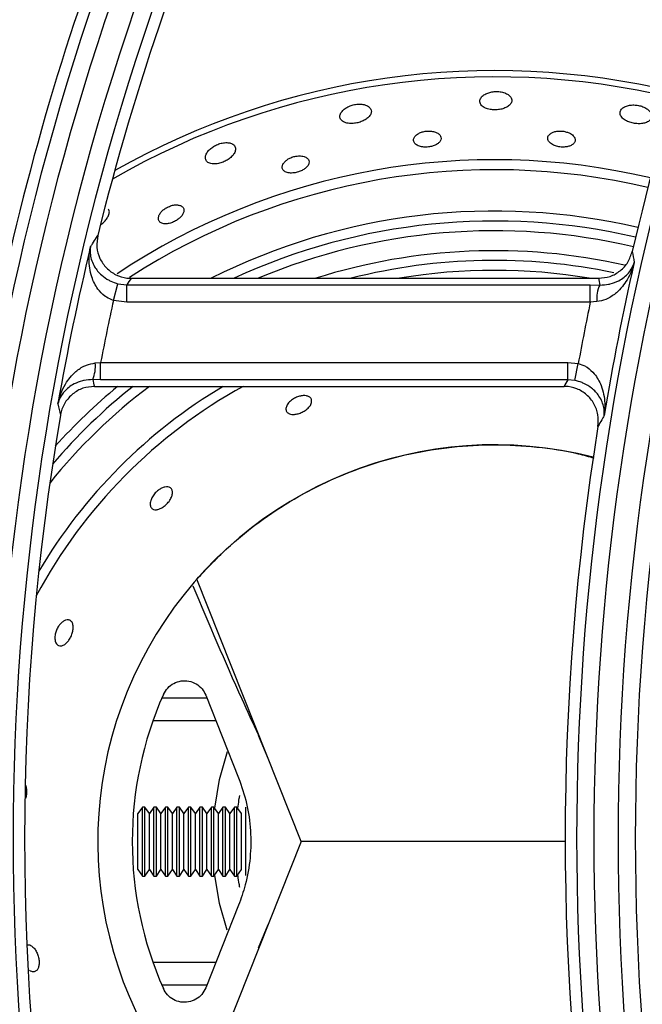
# Model space of a CAD drawing. Units: millimetres. Extents: x -4529 to -1516, y -4286 to -26.
# Drawn here: x -3799 to -3745, y -2298 to -2212 of the extents above; entities that cross this region are included whole.
import ezdxf

# ---------------------------------------------------------------- set-up
doc = ezdxf.new("R2010")
doc.units = ezdxf.units.MM
doc.layers.add('PDF_Geometry', color=7, linetype='Continuous')

# ---------------------------------------------------------------- blocks, each defined once
blk = doc.blocks.new('SUPC')
at = {"layer": 'PDF_Geometry', "color": 3, "lineweight": 25}
for p, q in [((-3928.761705021231, -2067.960832987967), (-3928.761436486605, -2067.959823218958)), ((-3928.761436486605, -2067.959823218958), (-3928.760897323601, -2067.959892488725)), ((-3928.760897323601, -2067.960938493157), (-3928.760897323601, -2067.959892488725)), ((-3928.760897323601, -2067.959892488725), (-3928.732676796384, -2067.959892488725)), ((-3928.760630998282, -2067.959486408909), (-3928.732166079447, -2067.959486408909)), ((-3928.732676796384, -2067.960938493157), (-3928.732676796384, -2067.959892488725)), ((-3928.732676796384, -2067.959892488725), (-3928.732092480838, -2067.959897085576)), ((-3928.760897323601, -2067.960938493157), (-3928.761705021231, -2067.960832987967)), ((-3928.732676796384, -2067.960938493157), (-3928.760897323601, -2067.960938493157)), ((-3928.732279419171, -2067.96090401455), (-3928.732676796384, -2067.960938493157)), ((-3928.762814881286, -2067.964640876599), (-3928.762491964216, -2067.964614197692)), ((-3928.762491964216, -2067.965660202125), (-3928.762491964216, -2067.964614197692)), ((-3928.762491964216, -2067.964614197692), (-3928.734044443293, -2067.964614197692)), ((-3928.734044443293, -2067.964614197692), (-3928.733409506928, -2067.964678996717)), ((-3928.734044443293, -2067.965660202125), (-3928.734044443293, -2067.964614197692)), ((-3928.733620728234, -2067.965702654494), (-3928.733409506928, -2067.964678996717)), ((-3928.762491964216, -2067.965660202125), (-3928.762967959741, -2067.965657145924)), ((-3928.734044443293, -2067.965660202125), (-3928.762491964216, -2067.965660202125)), ((-3928.733620728234, -2067.965702654494), (-3928.734044443293, -2067.965660202125)), ((-3928.762872584544, -2067.966066281941), (-3928.734274413147, -2067.966066281941)), ((-3928.750287661197, -2067.993773698952), (-3928.756633663999, -2067.977805084754)), ((-3928.758756224477, -2067.985023698952), (-3928.756024703358, -2067.985023698952)), ((-3928.756085830117, -2067.984869884079), (-3928.754088452685, -2067.989895937582)), ((-3928.755468336738, -2067.986423698952), (-3928.759305598631, -2067.986423698952)), ((-3928.752902994252, -2067.987290024776), (-3928.752302841851, -2067.988702846733)), ((-3928.759944873708, -2067.991673698952), (-3928.760216659264, -2067.992061848952)), ((-3928.75978844482, -2067.991673698952), (-3928.759944873708, -2067.991673698952)), ((-3928.759944873708, -2067.995873698952), (-3928.759944873708, -2067.991673698952)), ((-3928.759516659264, -2067.992061848952), (-3928.75978844482, -2067.991673698952)), ((-3928.75978844482, -2067.995873698952), (-3928.75978844482, -2067.991673698952)), ((-3928.759244873708, -2067.991673698952), (-3928.759516659264, -2067.992061848952)), ((-3928.75908844482, -2067.991673698952), (-3928.759244873708, -2067.991673698952)), ((-3928.759244873708, -2067.995873698952), (-3928.759244873708, -2067.991673698952)), ((-3928.758816659264, -2067.992061848952), (-3928.75908844482, -2067.991673698952)), ((-3928.75908844482, -2067.995873698952), (-3928.75908844482, -2067.991673698952)), ((-3928.758544873708, -2067.991673698952), (-3928.758816659264, -2067.992061848952)), ((-3928.75838844482, -2067.991673698952), (-3928.758544873708, -2067.991673698952)), ((-3928.758544873708, -2067.995873698952), (-3928.758544873708, -2067.991673698952)), ((-3928.758116659264, -2067.992061848952), (-3928.75838844482, -2067.991673698952)), ((-3928.75838844482, -2067.995873698952), (-3928.75838844482, -2067.991673698952)), ((-3928.757844873708, -2067.991673698952), (-3928.758116659264, -2067.992061848952)), ((-3928.75768844482, -2067.991673698952), (-3928.757844873708, -2067.991673698952)), ((-3928.757844873708, -2067.995873698952), (-3928.757844873708, -2067.991673698952)), ((-3928.757416659264, -2067.992061848952), (-3928.75768844482, -2067.991673698952)), ((-3928.75768844482, -2067.995873698952), (-3928.75768844482, -2067.991673698952)), ((-3928.757144873708, -2067.991673698952), (-3928.757416659264, -2067.992061848952)), ((-3928.75698844482, -2067.991673698952), (-3928.757144873708, -2067.991673698952)), ((-3928.757144873708, -2067.995873698952), (-3928.757144873708, -2067.991673698952)), ((-3928.756716659264, -2067.992061848952), (-3928.75698844482, -2067.991673698952)), ((-3928.75698844482, -2067.995873698952), (-3928.75698844482, -2067.991673698952)), ((-3928.756444873708, -2067.991673698952), (-3928.756716659264, -2067.992061848952)), ((-3928.75628844482, -2067.991673698952), (-3928.756444873708, -2067.991673698952)), ((-3928.756444873708, -2067.995873698952), (-3928.756444873708, -2067.991673698952)), ((-3928.756016659264, -2067.992061848952), (-3928.75628844482, -2067.991673698952)), ((-3928.75628844482, -2067.995873698952), (-3928.75628844482, -2067.991673698952)), ((-3928.755744873708, -2067.991673698952), (-3928.756016659264, -2067.992061848952)), ((-3928.75558844482, -2067.991673698952), (-3928.755744873708, -2067.991673698952)), ((-3928.755744873708, -2067.995873698952), (-3928.755744873708, -2067.991673698952)), ((-3928.755316659264, -2067.992061848952), (-3928.75558844482, -2067.991673698952)), ((-3928.75558844482, -2067.995873698952), (-3928.75558844482, -2067.991673698952)), ((-3928.755044873708, -2067.991673698952), (-3928.755316659264, -2067.992061848952)), ((-3928.75488844482, -2067.991673698952), (-3928.755044873708, -2067.991673698952)), ((-3928.755044873708, -2067.995873698952), (-3928.755044873708, -2067.991673698952)), ((-3928.754616659264, -2067.992061848952), (-3928.75488844482, -2067.991673698952)), ((-3928.75488844482, -2067.995873698952), (-3928.75488844482, -2067.991673698952)), ((-3928.754344873708, -2067.991673698952), (-3928.754616659264, -2067.992061848952)), ((-3928.75418844482, -2067.991673698952), (-3928.754344873708, -2067.991673698952)), ((-3928.754344873708, -2067.995873698952), (-3928.754344873708, -2067.991673698952)), ((-3928.753916659264, -2067.992061848952), (-3928.75418844482, -2067.991673698952)), ((-3928.75418844482, -2067.995873698952), (-3928.75418844482, -2067.991673698952)), ((-3928.753644873708, -2067.995833263166), (-3928.753644873708, -2067.991673698952)), ((-3928.760216659264, -2067.995485548952), (-3928.760216659264, -2067.992061848952)), ((-3928.759516659264, -2067.995485548952), (-3928.759516659264, -2067.992061848952)), ((-3928.758816659264, -2067.995485548952), (-3928.758816659264, -2067.992061848952)), ((-3928.758116659264, -2067.995485548952), (-3928.758116659264, -2067.992061848952)), ((-3928.757416659264, -2067.995485548952), (-3928.757416659264, -2067.992061848952)), ((-3928.756716659264, -2067.995485548952), (-3928.756716659264, -2067.992061848952)), ((-3928.756016659264, -2067.995485548952), (-3928.756016659264, -2067.992061848952)), ((-3928.755316659264, -2067.995485548952), (-3928.755316659264, -2067.992061848952)), ((-3928.754616659264, -2067.995485548952), (-3928.754616659264, -2067.992061848952)), ((-3928.753916659264, -2067.995485548952), (-3928.753916659264, -2067.992061848952)), ((-3928.750287661197, -2067.993773698952), (-3928.756633663999, -2068.009742313151)), ((-3928.734204040629, -2067.993773698952), (-3928.750287661197, -2067.993773698952)), ((-3928.734204040629, -2067.993773698952), (-3928.750287661197, -2067.993773698952)), ((-3928.760216659264, -2067.995485548952), (-3928.759944873708, -2067.995873698952)), ((-3928.759944873708, -2067.995873698952), (-3928.75978844482, -2067.995873698952)), ((-3928.75978844482, -2067.995873698952), (-3928.759516659264, -2067.995485548952)), ((-3928.759516659264, -2067.995485548952), (-3928.759244873708, -2067.995873698952)), ((-3928.759244873708, -2067.995873698952), (-3928.75908844482, -2067.995873698952)), ((-3928.75908844482, -2067.995873698952), (-3928.758816659264, -2067.995485548952)), ((-3928.758816659264, -2067.995485548952), (-3928.758544873708, -2067.995873698952)), ((-3928.758544873708, -2067.995873698952), (-3928.75838844482, -2067.995873698952)), ((-3928.75838844482, -2067.995873698952), (-3928.758116659264, -2067.995485548952)), ((-3928.758116659264, -2067.995485548952), (-3928.757844873708, -2067.995873698952)), ((-3928.757844873708, -2067.995873698952), (-3928.75768844482, -2067.995873698952)), ((-3928.75768844482, -2067.995873698952), (-3928.757416659264, -2067.995485548952)), ((-3928.757416659264, -2067.995485548952), (-3928.757144873708, -2067.995873698952)), ((-3928.757144873708, -2067.995873698952), (-3928.75698844482, -2067.995873698952)), ((-3928.75698844482, -2067.995873698952), (-3928.756716659264, -2067.995485548952)), ((-3928.756716659264, -2067.995485548952), (-3928.756444873708, -2067.995873698952)), ((-3928.756444873708, -2067.995873698952), (-3928.75628844482, -2067.995873698952)), ((-3928.75628844482, -2067.995873698952), (-3928.756016659264, -2067.995485548952)), ((-3928.756016659264, -2067.995485548952), (-3928.755744873708, -2067.995873698952)), ((-3928.755744873708, -2067.995873698952), (-3928.75558844482, -2067.995873698952)), ((-3928.75558844482, -2067.995873698952), (-3928.755316659264, -2067.995485548952)), ((-3928.755316659264, -2067.995485548952), (-3928.755044873708, -2067.995873698952)), ((-3928.755044873708, -2067.995873698952), (-3928.75488844482, -2067.995873698952)), ((-3928.75488844482, -2067.995873698952), (-3928.754616659264, -2067.995485548952)), ((-3928.754616659264, -2067.995485548952), (-3928.754344873708, -2067.995873698952)), ((-3928.754344873708, -2067.995873698952), (-3928.75418844482, -2067.995873698952)), ((-3928.75418844482, -2067.995873698952), (-3928.753916659264, -2067.995485548952)), ((-3928.754088452685, -2067.997651460322), (-3928.756085830117, -2068.002677513826)), ((-3928.752302841851, -2067.998844551172), (-3928.752902994252, -2068.000257373129)), ((-3928.759305598631, -2068.001123698952), (-3928.755468336738, -2068.001123698952)), ((-3928.756024703358, -2068.002523698952), (-3928.758756224477, -2068.002523698952))]:
    blk.add_line(p, q, dxfattribs=at)
for points in [[(-3928.755545121715, -2067.991735570758), (-3928.755247835301, -2067.99000670434), (-3928.754766983218, -2067.98829195914)], [(-3928.754794226715, -2067.999174004304), (-3928.755247835301, -2067.997540693565), (-3928.755545121715, -2067.995811827147)]]:
    blk.add_lwpolyline(points, dxfattribs=at)
for centre, radius, start, end in [((-3928.613853028346, -2067.993576345425), 0.1550139732136094, 144.8343969492427, 215.1656030507573), ((-3928.575973869391, -2067.993576345425), 0.1550139732136094, 144.8343969492427, 215.1656030507573), ((-3928.613853028346, -2067.993576345425), 0.153964612845239, 144.8343969492427, 215.1656030507573), ((-3928.575973869391, -2067.993576345425), 0.1539646128452389, 144.8343969492427, 215.1656030507573), ((-3928.613853028346, -2067.993576345425), 0.1532666638407347, 144.9715052781833, 166.1481118320518), ((-3928.613853028346, -2067.993576345425), 0.1575353871548857, 146.7759224073075, 213.2240775926925), ((-3928.575973869391, -2067.993576345425), 0.1575353871548857, 146.7759224073075, 213.2240775926925), ((-3928.613853028346, -2067.993576345425), 0.1564860267865152, 146.7759224073075, 213.2240775926925), ((-3928.575973869391, -2067.993576345425), 0.1564860267865152, 146.7759224073075, 213.2240775926925), ((-3928.613853028346, -2067.993576345425), 0.15823333615939, 147.2362350077554, 166.9542681686207), ((-3928.575973869391, -2067.993576345425), 0.1582333361593901, 147.2362350077554, 166.9542681686207), ((-3928.738516659264, -2067.993773698952), 0.04692707259423537, 76.47965389653514, 119.5119629695477), ((-3928.738516659264, -2067.993773698952), 0.04655000000001872, 76.50475631974729, 119.9745340490503), ((-3928.738516659264, -2067.993773698952), 0.04150207259423301, 76.76493775139434, 123.611689410389), ((-3928.738516659264, -2067.993773698952), 0.04089585481158363, 76.78530398403669, 122.8926898505252), ((-3928.738516659264, -2067.993773698952), 0.03837914518844815, 76.8396388166188, 116.6984721707562), ((-3928.738516659264, -2067.993773698952), 0.03777292740579879, 76.84473289773139, 114.80767531781), ((-3928.738516659264, -2067.993773698952), 0.03718121778266406, 76.8464136597553, 112.7550408060571), ((-3928.613853028346, -2067.993576345425), 0.1535329944595338, 166.4328051712834, 170.0847342313489), ((-3928.738516659264, -2067.993773698952), 0.03596878221736535, 77.2890454142133, 107.5884986074922), ((-3928.547919752165, -2067.924524300207), 0.1852276463142603, 190.3676416413649, 190.5750314424638), ((-3928.738516659264, -2067.993773698952), 0.0353770725942306, 78.14789193768702, 104.2583023851648), ((-3928.575973869391, -2067.993576345425), 0.1579670055405909, 167.1772498479782, 170.6243751617685), ((-3928.738516659264, -2067.993773698952), 0.03477085481158128, 80.43330610222517, 99.56669389777483), ((-3928.730434516576, -2067.960725707103), 0.001853499158410486, 153.4449190542253, 185.5204168159833), ((-3928.613853028346, -2067.993576345425), 0.1514342737227928, 167.5127956011209, 168.9741260734659), ((-3928.575973869391, -2067.993576345425), 0.1600657262773318, 168.2347215400371, 169.5991190631702), ((-3928.765033486477, -2067.964826356489), 0.002226344937830718, 338.0891829127428, 4.778930148223745), ((-3928.738516659264, -2067.993773698952), 0.03164792740579627, 118.8970808682921, 151.7973766962687), ((-3928.738516659264, -2067.993773698952), 0.03225414518844563, 120.7916736225072, 149.3137512355358), ((-3928.738516659264, -2067.993773698952), 0.03477085481158119, 127.1689435274498, 141.1249637296903), ((-3928.738516659264, -2067.993773698952), 0.03537707259423048, 128.4452503853391, 139.5000479488304), ((-3928.738516659264, -2067.993773698952), 0.03596878221736531, 129.6175048846806, 138.0079646945851), ((-3928.586864264446, -2067.926996347228), 0.1826933364489888, 192.6930802098525, 192.9104505266456), ((-3928.613853028346, -2067.993576345425), 0.1532666638407346, 170.3237389791071, 189.6762610208929), ((-3928.575973869391, -2067.993576345425), 0.15823333615939, 170.881670299093, 189.118329700907), ((-3928.738516659264, -2067.993773698952), 0.02415000000000971, 75.57000108519408, 221.393461592826), ((-3928.738516659264, -2067.993773698952), 0.02205000000000883, 156.0374481732228, 203.9625518267772)]:
    blk.add_arc(centre, radius, start, end, dxfattribs=at)
for centre, major_axis, ratio, start_param, end_param in [((-3928.613853028346, -2068.074299803971), (0, 0.196999108087938), 0.9168872851490631, 0.9486117524632188, 0.951146136438662), ((-3928.575973869391, -2067.926403209729), (-9.947598300645382e-17, 0.1735332587126093), 0.9168872851490639, 1.762615195183947, 1.765026536742486), ((-3928.613853028346, -2067.924526703235), (-9.947598300645382e-17, 0.1677521411367025), 0.9168872851490547, 1.818507663128628, 1.821024187912788), ((-3928.575973869391, -2068.072423297477), (-9.947598300645382e-17, 0.2027802256638526), 0.9168872851490547, 1.016321855668419, 1.018675605596159)]:
    blk.add_ellipse(centre, major_axis=major_axis, ratio=ratio, start_param=start_param, end_param=end_param, dxfattribs=at)
for points, knots in [([(-3928.737670375722, -2067.9483081995), (-3928.737738555675, -2067.948268230083), (-3928.737875157458, -2067.948188149453), (-3928.738158619763, -2067.948121321931), (-3928.738455067354, -2067.948108491335), (-3928.738739238057, -2067.948146651333), (-3928.739000707666, -2067.948231485789), (-3928.73922609789, -2067.948365076463), (-3928.739383222124, -2067.948545680442), (-3928.739427661514, -2067.948757381262), (-3928.739326867397, -2067.948965038789), (-3928.739093913777, -2067.949125979812), (-3928.738792423823, -2067.949216489687), (-3928.738483685855, -2067.949242656679), (-3928.738190489119, -2067.949218241026), (-3928.737918846128, -2067.949148503715), (-3928.737681756926, -2067.949032331719), (-3928.737505899479, -2067.9488689393), (-3928.737433344857, -2067.94866809251), (-3928.737484755198, -2067.948467303984), (-3928.737614809673, -2067.948355827894), (-3928.737670375722, -2067.9483081995)], [0, 0, 0, 0, 0.04702162539905722, 0.09421006702011125, 0.1380813854446434, 0.1807835464621891, 0.2263865641055265, 0.2779058525560809, 0.3368918376297579, 0.4021537527169106, 0.4686228054588428, 0.529392422657961, 0.5811906854177272, 0.6264557502709153, 0.6697649478380965, 0.7149796397681154, 0.7649180139243215, 0.8213482069303969, 0.8842430378268794, 0.9505425936015045, 1, 1, 1, 1]), ([(-3928.746038519201, -2067.949192808413), (-3928.746078472864, -2067.949135050609), (-3928.746158568157, -2067.949019263269), (-3928.746418268298, -2067.948909233455), (-3928.746730766402, -2067.948874732244), (-3928.747038567033, -2067.948908670212), (-3928.747316503715, -2067.9489910659), (-3928.747564242929, -2067.949115331602), (-3928.747771465281, -2067.949280946105), (-3928.747910482719, -2067.949482504015), (-3928.747941134587, -2067.949699806857), (-3928.74783225027, -2067.949894795555), (-3928.747593479684, -2067.950025506361), (-3928.747285387357, -2067.950073376098), (-3928.746973508025, -2067.950052123292), (-3928.746684673641, -2067.949981436385), (-3928.746424470313, -2067.949869768412), (-3928.746202750164, -2067.949718597078), (-3928.746045551042, -2067.949531784958), (-3928.745988222285, -2067.949347086344), (-3928.746023943314, -2067.949237517671), (-3928.746038519201, -2067.949192808413)], [0, 0, 0, 0, 0.05924667310422332, 0.1187720809722632, 0.170913142629239, 0.2158496570838352, 0.2584375311764815, 0.3031618261938177, 0.3532777823719815, 0.4107113263823672, 0.4749705104340121, 0.5417708986036797, 0.6041848118991135, 0.6577909061711342, 0.7040372136530202, 0.7473983080414838, 0.7919620111852154, 0.8407456038953801, 0.8957674835367807, 0.9574681496222108, 0.9999999999999999, 0.9999999999999999, 0.9999999999999999, 0.9999999999999999]), ([(-3928.729186066064, -2067.949198614398), (-3928.729255844737, -2067.949153542554), (-3928.729395565503, -2067.949063293309), (-3928.729671422763, -2067.948972844068), (-3928.729957805128, -2067.948930968288), (-3928.730238217263, -2067.948939483508), (-3928.73050063931, -2067.948999730677), (-3928.730723487657, -2067.949117561003), (-3928.730865891815, -2067.949293095878), (-3928.730881104379, -2067.949509183434), (-3928.730748018444, -2067.949727527215), (-3928.730500459711, -2067.949904304573), (-3928.730206473509, -2067.95001857426), (-3928.729909843662, -2067.950075431958), (-3928.729622743153, -2067.950082812266), (-3928.729352919559, -2067.950040511917), (-3928.729119560709, -2067.949943054056), (-3928.728956271323, -2067.949786552612), (-3928.72890861649, -2067.949580658391), (-3928.728989151572, -2067.94936988362), (-3928.729129377495, -2067.949247920099), (-3928.729186066064, -2067.949198614398)], [0, 0, 0, 0, 0.04438267001639433, 0.08886928293838364, 0.1315807809020919, 0.1752814458331203, 0.2235279156847002, 0.2787045023507498, 0.3412014934467931, 0.4079201118280595, 0.4723201445454661, 0.5286340804688608, 0.5766361362777381, 0.6203732720524325, 0.6642204374924702, 0.7114941302431097, 0.7645306044652019, 0.8243460009687619, 0.8895455106700773, 0.9553470088202966, 1, 1, 1, 1]), ([(-3928.742055298809, -2067.950610857452), (-3928.742125844289, -2067.950585242001), (-3928.742267208353, -2067.950533911931), (-3928.742533441918, -2067.950513976109), (-3928.742794377779, -2067.950542954171), (-3928.743026438812, -2067.950613363638), (-3928.743222182353, -2067.950718412776), (-3928.743371543875, -2067.950857233006), (-3928.743450200331, -2067.951024455468), (-3928.743427084971, -2067.951202988722), (-3928.743283947797, -2067.95136222479), (-3928.74303949675, -2067.951469221925), (-3928.742750922219, -2067.9515090683), (-3928.742473496497, -2067.9514916591), (-3928.742228676145, -2067.951432595238), (-3928.742020455697, -2067.951339114258), (-3928.741857486064, -2067.951212853614), (-3928.741759231127, -2067.951056315316), (-3928.741755842953, -2067.950881602284), (-3928.741854554548, -2067.950721179885), (-3928.741994645341, -2067.9506441906), (-3928.742055298809, -2067.950610857452)], [0, 0, 0, 0, 0.04861008475860629, 0.09740835421928483, 0.1422761358491899, 0.1851615676032535, 0.2302333949287141, 0.2805964769495052, 0.3379943225248442, 0.4018078599015066, 0.4679329529652862, 0.5299724185062995, 0.5837717987721656, 0.6304523988892401, 0.6741328311013813, 0.7188046320280831, 0.7675164663112588, 0.8223583901572195, 0.8838584454954255, 0.9497155527721378, 1, 1, 1, 1]), ([(-3928.73406229479, -2067.950599965211), (-3928.734138224698, -2067.950577253445), (-3928.734290192464, -2067.950531797624), (-3928.734542937468, -2067.950515343653), (-3928.734780945756, -2067.950540603968), (-3928.734992653804, -2067.950607651021), (-3928.735164571914, -2067.950716457273), (-3928.735271936234, -2067.950866514817), (-3928.735280849589, -2067.951046561262), (-3928.735168091717, -2067.951229737285), (-3928.73494664516, -2067.951380133345), (-3928.734670382051, -2067.951472693715), (-3928.734395015213, -2067.951507099256), (-3928.734143962582, -2067.951494623561), (-3928.733922447324, -2067.95144148348), (-3928.73373932891, -2067.951347512759), (-3928.733614967332, -2067.951211791924), (-3928.733578969738, -2067.951039564166), (-3928.733659630957, -2067.950852278759), (-3928.733835642527, -2067.950695328371), (-3928.733999398368, -2067.950626428664), (-3928.73406229479, -2067.950599965211)], [0, 0, 0, 0, 0.0437093987526234, 0.0874809390638241, 0.130371126063647, 0.1755205510288696, 0.2260090004226036, 0.2835472868484182, 0.3474576532019513, 0.4135690488317499, 0.4754776859729291, 0.5291174811967657, 0.5757013885826102, 0.619368276496864, 0.6640934316745923, 0.7129081971177, 0.7678812705028443, 0.8294997586183763, 0.8953966742084338, 0.9598232657562737, 1, 1, 1, 1]), ([(-3928.754626870599, -2067.951250913642), (-3928.754704937822, -2067.951238968854), (-3928.75486135046, -2067.951215036715), (-3928.755149428913, -2067.951257890159), (-3928.755429648017, -2067.95135583702), (-3928.755679536803, -2067.951496626429), (-3928.755891041931, -2067.9516723231), (-3928.756051082831, -2067.951879920312), (-3928.756130519662, -2067.952105942758), (-3928.756094005762, -2067.952319235544), (-3928.755924150529, -2067.952475111314), (-3928.755648591169, -2067.952538634047), (-3928.755335082748, -2067.952511153556), (-3928.755038525008, -2067.952421042231), (-3928.754775162949, -2067.952289657736), (-3928.754548611526, -2067.95212418375), (-3928.754371263903, -2067.951928406311), (-3928.754268093353, -2067.951711443631), (-3928.754274521967, -2067.95149788517), (-3928.754395995857, -2067.951330202603), (-3928.754557732764, -2067.951274657544), (-3928.754626870599, -2067.951250913642)], [0, 0, 0, 0, 0.04707062580424311, 0.09430898759129983, 0.1382057293368421, 0.1809008889675351, 0.2264718231134578, 0.2779421213245231, 0.3368758467637216, 0.4021070039023139, 0.4685923473432277, 0.5294203576752959, 0.5812780902447402, 0.6265729826469216, 0.6698810941650161, 0.7150715881746538, 0.7649693257786767, 0.8213514182686406, 0.884207494923452, 0.9505020636262469, 1, 1, 1, 1]), ([(-3928.749875754757, -2067.952212778906), (-3928.749926909581, -2067.95216978874), (-3928.750029441879, -2067.952083621294), (-3928.750292106824, -2067.952027504613), (-3928.75058244435, -2067.952042267287), (-3928.750849323993, -2067.952114288981), (-3928.751072567105, -2067.952221404367), (-3928.75125392153, -2067.952356253466), (-3928.751386394407, -2067.952516305191), (-3928.751449550393, -2067.952693806596), (-3928.751415756024, -2067.952868912304), (-3928.751267806195, -2067.953009510704), (-3928.751021760585, -2067.953084044845), (-3928.750731889218, -2067.953082557096), (-3928.750455813929, -2067.953022076126), (-3928.750218136963, -2067.952923868863), (-3928.750022444652, -2067.952797914251), (-3928.74987450946, -2067.952647457189), (-3928.749792678631, -2067.952478439399), (-3928.749795100915, -2067.952326441323), (-3928.749852717761, -2067.952245244075), (-3928.749875754757, -2067.952212778906)], [0, 0, 0, 0, 0.06102756393745715, 0.1223207504939091, 0.1762732421754357, 0.2224108439754203, 0.2653474950196415, 0.3096866871994744, 0.3587789429712594, 0.4146974392098192, 0.4774198728992739, 0.5435746047287039, 0.6069423255739766, 0.6625067380059113, 0.7103493488053269, 0.7542930699010499, 0.7984890061486902, 0.8461757355077616, 0.8996610032823427, 0.9598813683524581, 1, 1, 1, 1]), ([(-3928.757819220616, -2067.955019199525), (-3928.757893868116, -2067.955019550048), (-3928.758043465043, -2067.95502025251), (-3928.758300770045, -2067.955096077071), (-3928.758536408682, -2067.955217272958), (-3928.758729743637, -2067.955367102035), (-3928.758876664333, -2067.955535850008), (-3928.758969291911, -2067.955719384901), (-3928.758987802475, -2067.955904752283), (-3928.758909244093, -2067.956065687907), (-3928.758725688614, -2067.956167067427), (-3928.7584633812, -2067.956183293776), (-3928.758179694782, -2067.956118839486), (-3928.757924871183, -2067.956002711018), (-3928.757715496724, -2067.95585874027), (-3928.75755270007, -2067.955696009208), (-3928.757443032738, -2067.955519143261), (-3928.757402841844, -2067.955336988964), (-3928.757455686044, -2067.955170884461), (-3928.757598129828, -2067.955053754005), (-3928.757752275658, -2067.955029662414), (-3928.757819220616, -2067.955019199525)], [0, 0, 0, 0, 0.04934741345315256, 0.09889442281587589, 0.1441795393469772, 0.1870608371333713, 0.2318008054750248, 0.281607556344258, 0.3383706757202654, 0.4017338446466888, 0.4679034538596004, 0.5305344808788617, 0.5850830433567792, 0.6322373087010664, 0.6760076588506251, 0.7204579617556595, 0.7687174708951873, 0.8229719861108302, 0.8839311772899817, 0.9495917436938006, 1, 1, 1, 1]), ([(-3928.762483666687, -2067.956228055471), (-3928.762480648579, -2067.956226206543), (-3928.762396289898, -2067.956174527454), (-3928.762253851945, -2067.956035504307), (-3928.762078353025, -2067.955824506914), (-3928.761972734903, -2067.955594611796), (-3928.761941374698, -2067.955399164001), (-3928.761995666811, -2067.955312272261), (-3928.762015535913, -2067.955280472784)], [0, 0, 0, 0, 0.0068193261645064, 0.1906059140106996, 0.387472970830688, 0.6077251961712495, 0.8564405125062554, 0.9999999999999999, 0.9999999999999999, 0.9999999999999999, 0.9999999999999999]), ([(-3928.76310175734, -2067.957559720358), (-3928.763062980911, -2067.957499719434), (-3928.762944292885, -2067.957316066849), (-3928.762797772794, -2067.957090272659), (-3928.76268981062, -2067.956924478534), (-3928.762662369792, -2067.956882338515)], [0, 0, 0, 0, 0.2657356561799709, 0.8133714695790806, 1, 1, 1, 1]), ([(-3928.762662369792, -2067.956882338515), (-3928.762696637648, -2067.957118473343), (-3928.762765178556, -2067.957590778797), (-3928.762563530138, -2067.958290808078), (-3928.762158661908, -2067.958883363768), (-3928.761578107787, -2067.959303474864), (-3928.761036391639, -2067.95947115962), (-3928.760716782902, -2067.959483182032), (-3928.760630998282, -2067.959486408909)], [0, 0, 0, 0, 0.1872620358533273, 0.3745524607850598, 0.5611256655562965, 0.7467987031660439, 0.9320394763737839, 1, 1, 1, 1]), ([(-3928.761705021231, -2067.960832987967), (-3928.761854946229, -2067.960775559488), (-3928.762043038642, -2067.960703511055), (-3928.762369888507, -2067.960473065627), (-3928.762741467616, -2067.960081942667), (-3928.763105662947, -2067.959309459478), (-3928.763223353326, -2067.958422804606), (-3928.763155901337, -2067.957813095568), (-3928.763102290346, -2067.957562214642), (-3928.76310175734, -2067.957559720358)], [0, 0, 0, 0, 0.107640306750099, 0.1350430239310837, 0.2774316933574356, 0.4898777152430961, 0.7848325610079918, 0.9978607833654213, 1, 1, 1, 1]), ([(-3928.76310175734, -2067.957559720358), (-3928.763102044592, -2067.95756132002), (-3928.76313104287, -2067.957722807285), (-3928.763140585244, -2067.958120055298), (-3928.762945094601, -2067.958714024739), (-3928.762519173958, -2067.959250825947), (-3928.762119577711, -2067.95953662703), (-3928.761778568523, -2067.959712786233), (-3928.761587912841, -2067.959774334726), (-3928.761436486605, -2067.959823218958)], [0, 0, 0, 0, 0.002134686574868962, 0.215498545558794, 0.5106552710414702, 0.7229127071447229, 0.8650537314837904, 0.892820370348986, 1, 1, 1, 1]), ([(-3928.732166079447, -2067.959486408909), (-3928.731930553243, -2067.959463319435), (-3928.731459506478, -2067.959417141038), (-3928.730836521714, -2067.959055493484), (-3928.730348097239, -2067.958528585948), (-3928.730197997295, -2067.95808131647), (-3928.730123235584, -2067.957858540698)], [0, 0, 0, 0, 0.250369568702186, 0.5007331399719525, 0.751325395949202, 1, 1, 1, 1]), ([(-3928.730001384478, -2067.958517830969), (-3928.730002012836, -2067.958520294652), (-3928.730095538151, -2067.958886990962), (-3928.730364409405, -2067.959550965587), (-3928.730949318478, -2067.96029981852), (-3928.731461247338, -2067.960651467432), (-3928.731867044577, -2067.960832989244), (-3928.732091230588, -2067.960871601904), (-3928.732279419171, -2067.96090401455)], [0, 0, 0, 0, 0.002326915090306562, 0.3463396046883863, 0.6451345178117848, 0.8282118568590996, 0.8557957872890127, 1, 1, 1, 1]), ([(-3928.732092480838, -2067.959897085576), (-3928.731907844899, -2067.959889708426), (-3928.731688954043, -2067.959880962618), (-3928.731300124502, -2067.959792810613), (-3928.730818260339, -2067.959602867591), (-3928.730289742064, -2067.959161190311), (-3928.730069025123, -2067.958750516485), (-3928.73000183748, -2067.958519389307), (-3928.730001384478, -2067.958517830969)], [0, 0, 0, 0, 0.1451375424545398, 0.1720644466168615, 0.3553788247422232, 0.654133260685541, 0.9976680484816455, 0.9999999999999999, 0.9999999999999999, 0.9999999999999999, 0.9999999999999999]), ([(-3928.765092774586, -2067.967139258883), (-3928.765092268047, -2067.967136745961), (-3928.765007126209, -2067.966714360321), (-3928.764740805866, -2067.966002397764), (-3928.764123794942, -2067.965224220579), (-3928.763622164566, -2067.964885183386), (-3928.763220597337, -2067.964708928874), (-3928.762999825231, -2067.96467189794), (-3928.762814881286, -2067.964640876599)], [0, 0, 0, 0, 0.002285604342830712, 0.384176886457891, 0.6621427529976885, 0.8362731376665119, 0.8628436708904582, 0.9999999999999999, 0.9999999999999999, 0.9999999999999999, 0.9999999999999999]), ([(-3928.733409506928, -2067.964678996717), (-3928.733258830615, -2067.96472540482), (-3928.733068077711, -2067.96478415646), (-3928.732730391088, -2067.964991054971), (-3928.732338453983, -2067.96535754176), (-3928.731933694486, -2067.966109318592), (-3928.731769148868, -2067.966982734744), (-3928.731796143662, -2067.967592720981), (-3928.73183033465, -2067.967840027024), (-3928.731830681467, -2067.96784253558)], [0, 0, 0, 0, 0.1062638772090075, 0.134527736183769, 0.2762047600774474, 0.4887728388054983, 0.7894185067207999, 0.9978639604593937, 1, 1, 1, 1]), ([(-3928.762967959741, -2067.965657145924), (-3928.763148268872, -2067.965664820775), (-3928.763364585268, -2067.965674028273), (-3928.763752491029, -2067.965762059965), (-3928.764231511856, -2067.965950573838), (-3928.764801158649, -2067.966419225413), (-3928.765028788606, -2067.966867309982), (-3928.765092397486, -2067.967137656156), (-3928.765092774586, -2067.967139258883)], [0, 0, 0, 0, 0.1362536837667544, 0.163463189732732, 0.3373414828861842, 0.6152968329726498, 0.9977193167515026, 1, 1, 1, 1]), ([(-3928.731830681467, -2067.96784253558), (-3928.731830515333, -2067.967840938432), (-3928.731814196077, -2067.967684052124), (-3928.731831108747, -2067.96729340085), (-3928.732057811766, -2067.966720822956), (-3928.732513299746, -2067.966210390048), (-3928.732926859677, -2067.965948677676), (-3928.733275356954, -2067.96579299989), (-3928.733468034548, -2067.965742597513), (-3928.733620728234, -2067.965702654494)], [0, 0, 0, 0, 0.002140578492331029, 0.2102669218023883, 0.5107158138396917, 0.7234754591266404, 0.8653913017038589, 0.8933249169611606, 1, 1, 1, 1]), ([(-3928.762872584544, -2067.966066281941), (-3928.763107826506, -2067.966089404795), (-3928.76357830761, -2067.966135650227), (-3928.76420489556, -2067.966496532577), (-3928.764680638104, -2067.967027745239), (-3928.764881294686, -2067.967508042457), (-3928.764932014401, -2067.967777042453), (-3928.764939197027, -2067.967815136641)], [0, 0, 0, 0, 0.2398187013984029, 0.4796345284682377, 0.7196034665028422, 0.9602919022787171, 1, 1, 1, 1]), ([(-3928.749645983431, -2067.96688185271), (-3928.749640460894, -2067.9669567009), (-3928.749630148731, -2067.967096463964), (-3928.749784334204, -2067.967331404436), (-3928.750011632447, -2067.967527890728), (-3928.750273224869, -2067.967670095533), (-3928.750524355743, -2067.967752513967), (-3928.750751712359, -2067.967782359677), (-3928.75095056701, -2067.96776200923), (-3928.751109953852, -2067.967687175632), (-3928.751207876071, -2067.967552116319), (-3928.751214804251, -2067.967359420511), (-3928.751108938835, -2067.967131953576), (-3928.750900160136, -2067.966914734815), (-3928.750640390206, -2067.966753130279), (-3928.75038563449, -2067.966659848375), (-3928.750154478598, -2067.96662316661), (-3928.749946888434, -2067.966635830763), (-3928.749771919197, -2067.966700974041), (-3928.749678511021, -2067.966793023419), (-3928.749653004631, -2067.966862678579), (-3928.749645983431, -2067.96688185271)], [0, 0, 0, 0, 0.07543314245632124, 0.1408553397346614, 0.1998536587366702, 0.250597882090306, 0.295696074351004, 0.339297835583184, 0.3850152608383446, 0.4356379029163691, 0.4929604955721847, 0.5568119005182391, 0.6235370948585705, 0.6861991011377795, 0.7395126010209017, 0.7848351900083138, 0.827413462528878, 0.8719288703188074, 0.9216454113618074, 0.9784311578499241, 1, 1, 1, 1]), ([(-3928.732207636088, -2067.968500484205), (-3928.732192986612, -2067.968262484195), (-3928.732163685593, -2067.967786450618), (-3928.732422285261, -2067.967105759612), (-3928.732874454851, -2067.966549071872), (-3928.733487617676, -2067.966177011243), (-3928.733983942994, -2067.966070050344), (-3928.734246102142, -2067.966066649232), (-3928.734274413147, -2067.966066281941)], [0, 0, 0, 0, 0.196113830198243, 0.3922553119763066, 0.5877013085044668, 0.7822911331094988, 0.9764892557094212, 1, 1, 1, 1]), ([(-3928.731830681467, -2067.96784253558), (-3928.731864191261, -2067.967900815144), (-3928.731966802948, -2067.968079275343), (-3928.732092404999, -2067.968298592235), (-3928.732184319445, -2067.968459632008), (-3928.732207636088, -2067.968500484205)], [0, 0, 0, 0, 0.2657405274839346, 0.8137347606115274, 1, 1, 1, 1]), ([(-3928.756633663999, -2067.977805084754), (-3928.756043739486, -2067.977176043734), (-3928.754868879633, -2067.97592328169), (-3928.752871900354, -2067.974301029465), (-3928.750739972058, -2067.972892703456), (-3928.748474137612, -2067.971723429162), (-3928.746098989858, -2067.970797748239), (-3928.743632664603, -2067.970125312343), (-3928.741095488058, -2067.969716311381), (-3928.738515904777, -2067.969574747519), (-3928.735940835656, -2067.969726064261), (-3928.733908725781, -2067.970013448739), (-3928.732771434829, -2067.970339149081), (-3928.732455789767, -2067.970429544335)], [0, 0, 0, 0, 0.09713182901070068, 0.1934421840023784, 0.2892354615709567, 0.3847795226734922, 0.4803235837760277, 0.5761168613446059, 0.6724272163362837, 0.769559045346984, 0.8666908743576845, 0.9630012293493624, 1, 1, 1, 1]), ([(-3928.758113328518, -2067.972588920665), (-3928.758129186581, -2067.972662995298), (-3928.758160971069, -2067.9728114639), (-3928.75830792185, -2067.973058212077), (-3928.758501708212, -2067.973274213592), (-3928.758709505494, -2067.973434768349), (-3928.758912518566, -2067.973537964152), (-3928.759105771593, -2067.973584134184), (-3928.759279930141, -2067.973565066715), (-3928.759415797133, -2067.973467784263), (-3928.759484508459, -2067.973285382711), (-3928.759459209467, -2067.973045394659), (-3928.759347945955, -2067.972788867438), (-3928.759179894732, -2067.972560413924), (-3928.758976307768, -2067.972377862628), (-3928.758771061679, -2067.972255366655), (-3928.758570811548, -2067.972187600718), (-3928.75838042214, -2067.972178049472), (-3928.758219002063, -2067.972240186818), (-3928.758112761479, -2067.972375781085), (-3928.758113143027, -2067.972519197792), (-3928.758113328518, -2067.972588920665)], [0, 0, 0, 0, 0.05598536387844341, 0.1122120798418931, 0.162413723998494, 0.2073290272920923, 0.2509398660505908, 0.2968106995573888, 0.3476927853259493, 0.4053185260689705, 0.4693899887421972, 0.5360705993262778, 0.5886035994608956, 0.6413992179504422, 0.6875067263101752, 0.730151904156008, 0.7740892238749051, 0.8227881012105558, 0.8783754049748858, 0.9408714908874743, 1, 1, 1, 1]), ([(-3928.752877888733, -2067.987286522405), (-3928.753213639035, -2067.986559971378), (-3928.754600497418, -2067.983558861987), (-3928.75588401391, -2067.980524743985), (-3928.756856798569, -2067.978225168202)], [0, 0, 0, 0, 0.242094150075357, 0.9999999999999999, 0.9999999999999999, 0.9999999999999999, 0.9999999999999999]), ([(-3928.764159067316, -2067.980781973929), (-3928.764167327223, -2067.98086183707), (-3928.764183876279, -2067.981021846088), (-3928.764278009556, -2067.981283148159), (-3928.764409048062, -2067.981514432839), (-3928.764561224663, -2067.981695410856), (-3928.764724632199, -2067.981820569647), (-3928.764894580844, -2067.981881798352), (-3928.765059915657, -2067.981861796177), (-3928.765198840349, -2067.981741856556), (-3928.765280599767, -2067.981519335586), (-3928.765279305784, -2067.98123979365), (-3928.765208545903, -2067.980961267888), (-3928.765096129956, -2067.980722813526), (-3928.764950960088, -2067.980524560984), (-3928.764789479001, -2067.980378295811), (-3928.764616183126, -2067.980287605777), (-3928.764439728838, -2067.980267139183), (-3928.764283176204, -2067.980339698304), (-3928.764172240084, -2067.980508777845), (-3928.764163363055, -2067.980692882625), (-3928.764159067316, -2067.980781973929)], [0, 0, 0, 0, 0.04940842844235377, 0.09899177529694483, 0.1448084925274951, 0.1883828326779451, 0.233355365345394, 0.2826896879758504, 0.3384484673345239, 0.4010188058051332, 0.4676110390366335, 0.5317651332430533, 0.5782512959706823, 0.6248860310384956, 0.6679110344532146, 0.7111119291623168, 0.7582739848207501, 0.8119136618268988, 0.8727384703546803, 0.9384160703033116, 1, 1, 1, 1]), ([(-3928.758666194087, -2067.984818323672), (-3928.758588209091, -2067.984680888022), (-3928.758432182336, -2067.98440591669), (-3928.758041792082, -2067.984121027738), (-3928.75758823384, -2067.983974204421), (-3928.7571087745, -2067.983987321809), (-3928.756664155032, -2067.984158491163), (-3928.756295460558, -2067.984459545401), (-3928.756154718468, -2067.984735039373), (-3928.756085830117, -2067.984869884079)], [0, 0, 0, 0, 0.1434773307455677, 0.2870590920780535, 0.4306232282479872, 0.5741734130897705, 0.7178422614778964, 0.8618936135489146, 1, 1, 1, 1]), ([(-3928.754088452685, -2067.989895937582), (-3928.753910753263, -2067.990408903656), (-3928.753550438016, -2067.991449028017), (-3928.753325883629, -2067.993098141622), (-3928.753351535765, -2067.994776745993), (-3928.75361049049, -2067.996308610285), (-3928.753943313597, -2067.997243687423), (-3928.754088452685, -2067.997651460322)], [0, 0, 0, 0, 0.2058161536382466, 0.4173266156177659, 0.6232961080296207, 0.8357251697247384, 1, 1, 1, 1]), ([(-3928.767056091379, -2067.990335631864), (-3928.767036354501, -2067.990413710631), (-3928.766996810863, -2067.990570144612), (-3928.766998523929, -2067.990844821029), (-3928.767024416393, -2067.991047413261), (-3928.767056963742, -2067.991133698434), (-3928.767061701209, -2067.99114625777)], [0, 0, 0, 0, 0.3237500932570626, 0.6486464563577566, 0.9488583339383545, 0.9999999999999999, 0.9999999999999999, 0.9999999999999999, 0.9999999999999999]), ([(-3928.754135036785, -2067.991749973531), (-3928.754110307808, -2067.991572460454), (-3928.754057394935, -2067.991192633693), (-3928.754019389607, -2067.990994779421), (-3928.754016525404, -2067.990978088522), (-3928.754015772142, -2067.990973698952)], [0, 0, 0, 0, 0.3927108730489534, 0.8402879465221532, 1, 1, 1, 1]), ([(-3928.754015772142, -2067.996573698952), (-3928.754021368781, -2067.996540098855), (-3928.754032559899, -2067.996472911625), (-3928.754092147539, -2067.996152697281), (-3928.754126393997, -2067.995855977016), (-3928.754133418665, -2067.995795113459)], [0, 0, 0, 0, 0.4429546086717694, 0.8857382942090835, 1, 1, 1, 1]), ([(-3928.766947770375, -2068.000077365493), (-3928.766932246903, -2068.000071509278), (-3928.766858170228, -2068.000043563922), (-3928.766705034146, -2068.000101876587), (-3928.766579889848, -2068.000230843824), (-3928.766519116063, -2068.000293474142)], [0, 0, 0, 0, 0.12000376873276, 0.5726477151286329, 1, 1, 1, 1]), ([(-3928.766519116063, -2068.000293474142), (-3928.766473399292, -2068.000359245465), (-3928.766381800512, -2068.000491025833), (-3928.766283302276, -2068.000751663896), (-3928.766232592608, -2068.001014214709), (-3928.766230735582, -2068.001252239123), (-3928.766273418859, -2068.001454760441), (-3928.766362059658, -2068.001613959768), (-3928.766499346353, -2068.001705653085), (-3928.766660411907, -2068.00171872902), (-3928.766773662182, -2068.001644305067), (-3928.766821468918, -2068.001612888223)], [0, 0, 0, 0, 0.1114412389397905, 0.2232852676345573, 0.3263697697217731, 0.4240169675573862, 0.5244485064845166, 0.6343842723835535, 0.7585592240772678, 0.8980797591891639, 1, 1, 1, 1]), ([(-3928.756085830117, -2068.002677513826), (-3928.756158623939, -2068.002818509277), (-3928.756304234227, -2068.003100544033), (-3928.756685002669, -2068.003401220149), (-3928.757134730781, -2068.003565260629), (-3928.757616108584, -2068.003569054548), (-3928.758067312132, -2068.003412894199), (-3928.758443986739, -2068.003125868505), (-3928.758593669198, -2068.002858581473), (-3928.758666194087, -2068.002729074233)], [0, 0, 0, 0, 0.1445963703109009, 0.2892377157990174, 0.4337920312805966, 0.577845456298633, 0.7215157347281205, 0.8650674210641462, 1, 1, 1, 1])]:
    blk.add_open_spline(points, degree=3, knots=knots, dxfattribs=at)
blk = doc.blocks.new('FGG71-B2C')
blk.add_blockref('SUPC', (2.676335252135232, -0.4464085565787173))

msp = doc.modelspace()

# ---------------------------------------------------------------- block references
at = {"xscale": 1434.548714880257, "yscale": 1434.548714880257, "zscale": 1434.548714880257}
msp.add_blockref('FGG71-B2C', (5628369.738645797, 2964994.109118035), dxfattribs=at)

doc.saveas('drawing.dxf')
